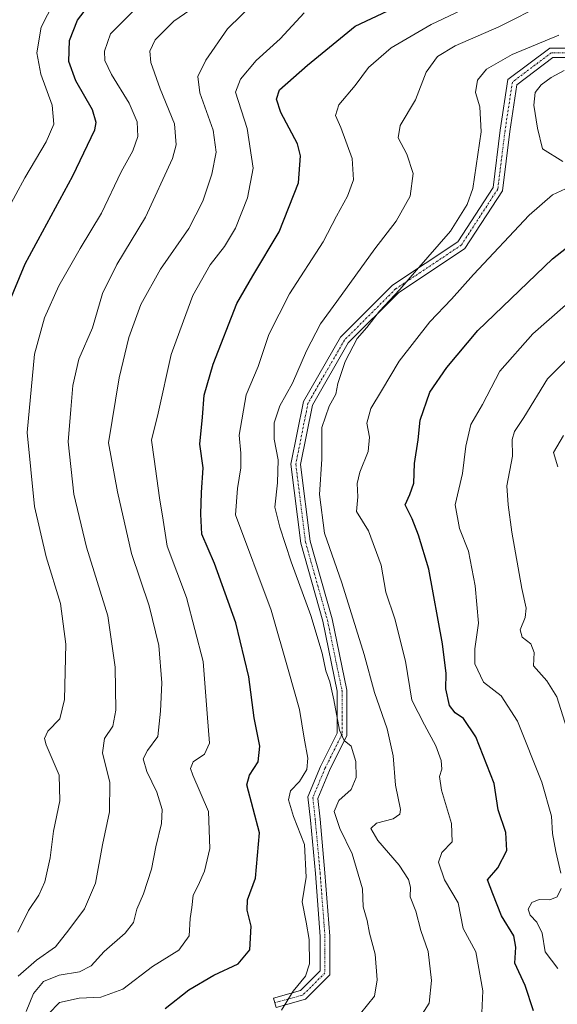
# Model space of a CAD drawing. Units: metres. Extents: x 569683 to 573091, y 4754233 to 4756536.
# Drawn here: x 572197 to 572344, y 4754575 to 4754843 of the extents above; entities that cross this region are included whole.
import ezdxf

# ---------------------------------------------------------------- set-up
doc = ezdxf.new("R2010")
doc.units = ezdxf.units.M
doc.header["$MEASUREMENT"] = 0
doc.linetypes.add('TRAZO_Y_PUNTO', pattern=[1, 0.5, -0.25, 0, -0.25])
for name, color, linetype, lineweight in [('Camino', 19, 'Continuous', 0), ('Camino Cxs', 19, 'Continuous', 0), ('Camino eje', 39, 'TRAZO_Y_PUNTO', 13), ('Curva de nivel maestra', 36, 'Continuous', 30), ('Curva de nivel normal', 36, 'Continuous', 0)]:
    doc.layers.add(name, color=color, linetype=linetype, lineweight=lineweight)

# ---------------------------------------------------------------- blocks, each defined once
blk = doc.blocks.new('*U168')
at = {"layer": 'Curva de nivel normal', "color": 36, "linetype": 'Continuous', "lineweight": 0}
blk.add_polyline3d([(572346.16, 4754649.98, 840), (572343.44, 4754658.56, 840), (572340.8, 4754662.97, 840), (572337.15, 4754666.98, 840), (572337.28, 4754670.68, 840), (572336.38, 4754672.97, 840), (572334.06, 4754674.85, 840), (572333.48, 4754676.77, 840), (572334.87, 4754680.16, 840), (572335.15, 4754682.65, 840), (572333.92, 4754688.07, 840), (572331.26, 4754703.31, 840), (572330.24, 4754710.8, 840), (572329.88, 4754715.96, 840), (572331.42, 4754723.96, 840), (572331.31, 4754728.55, 840), (572331.96, 4754730.67, 840), (572334.51, 4754734.48, 840), (572340.93, 4754745.03, 840), (572354.87, 4754758.89, 840)], dxfattribs=at)
blk = doc.blocks.new('*U170')
at = {"layer": 'Curva de nivel normal', "color": 36, "linetype": 'Continuous', "lineweight": 0}
blk.add_polyline3d([(572197.03, 4754582.72, 890), (572202.02, 4754587.03, 890), (572207.14, 4754590.68, 890), (572210.77, 4754595.23, 890), (572215.02, 4754600.98, 890), (572218.01, 4754607.98, 890), (572219.95, 4754618.39, 890), (572221.87, 4754627.32, 890), (572221.96, 4754635.32, 890), (572219.96, 4754643.36, 890), (572220.48, 4754647.23, 890), (572222.8, 4754650.63, 890), (572223.57, 4754654.95, 890), (572223.37, 4754666.63, 890), (572221.4, 4754680.63, 890), (572215.6, 4754699.29, 890), (572212.15, 4754713.68, 890), (572210.64, 4754727.86, 890), (572211.38, 4754736.68, 890), (572211.88, 4754743.16, 890), (572213.51, 4754750.37, 890), (572217.24, 4754758.85, 890), (572219.92, 4754768.21, 890), (572223.86, 4754776.11, 890), (572231.68, 4754788.91, 890), (572238.96, 4754804.88, 890), (572239.95, 4754808.6, 890), (572239.53, 4754814.33, 890), (572235.6, 4754823.86, 890), (572233.1, 4754831.01, 890), (572232.86, 4754834.08, 890), (572234.3, 4754837.18, 890), (572239.39, 4754842.17, 890), (572250.97, 4754850.23, 890)], dxfattribs=at)
blk = doc.blocks.new('*U171')
at = {"layer": 'Curva de nivel normal', "color": 36, "linetype": 'Continuous', "lineweight": 0}
blk.add_polyline3d([(572343.73, 4754721.13, 835), (572342.61, 4754724.95, 835), (572345.26, 4754729.6, 835)], dxfattribs=at)
blk = doc.blocks.new('*U173')
at = {"layer": 'Curva de nivel normal', "color": 36, "linetype": 'Continuous', "lineweight": 0}
for points in [[(572343.72, 4754584.73, 845), (572340.31, 4754589.27, 845), (572339.46, 4754594.38, 845), (572338.06, 4754597.36, 845), (572336.25, 4754599.23, 845), (572335.71, 4754600.88, 845), (572336.65, 4754602.72, 845), (572338.64, 4754603.48, 845), (572341.6, 4754603.43, 845), (572343.58, 4754604.27, 845), (572344.68, 4754606.5, 845)], [(572344.6, 4754610.68, 845), (572343.17, 4754616.6, 845), (572342.33, 4754621.41, 845), (572341.99, 4754626.13, 845), (572339.43, 4754635.42, 845), (572332.74, 4754652.02, 845), (572328.34, 4754658.84, 845), (572323.5, 4754662.6, 845), (572321.14, 4754667.56, 845), (572321.18, 4754671.64, 845), (572322.14, 4754678.62, 845), (572321.25, 4754688.8, 845), (572319.49, 4754698.17, 845), (572317.02, 4754704.31, 845), (572315.82, 4754710.77, 845), (572317.8, 4754719.26, 845), (572318.75, 4754726.72, 845), (572320.07, 4754732.62, 845), (572323.28, 4754738.08, 845), (572327.98, 4754747.14, 845), (572336.98, 4754757.21, 845), (572354.71, 4754772.79, 845)]]:
    blk.add_polyline3d(points, dxfattribs=at)
blk = doc.blocks.new('*U176')
at = {"layer": 'Curva de nivel normal', "color": 36, "linetype": 'Continuous', "lineweight": 0}
blk.add_polyline3d([(572290.09, 4754572.57, 865), (572293.86, 4754577.27, 865), (572294.66, 4754581.73, 865), (572294.06, 4754588.65, 865), (572292.54, 4754594.4, 865), (572291.88, 4754597.77, 865), (572290.82, 4754601.49, 865), (572290.65, 4754606.42, 865), (572287.83, 4754615.97, 865), (572284.52, 4754622.77, 865), (572282.97, 4754627.4, 865), (572284.23, 4754630.43, 865), (572287.58, 4754633.43, 865), (572288.92, 4754636.64, 865), (572288.86, 4754641.02, 865), (572287.53, 4754645.22, 865), (572285.62, 4754646.73, 865), (572284.42, 4754649.54, 865), (572282.86, 4754657.79, 865), (572281.74, 4754662.64, 865), (572280.7, 4754665.64, 865), (572279.72, 4754670.44, 865), (572276.61, 4754680.72, 865), (572271.22, 4754695.28, 865), (572268.21, 4754704.71, 865), (572266.85, 4754710.13, 865), (572267.54, 4754716.77, 865), (572267.68, 4754722.97, 865), (572266.64, 4754728.62, 865), (572266.62, 4754733.04, 865), (572268.14, 4754737.65, 865), (572271.63, 4754743.82, 865), (572275.45, 4754752.65, 865), (572279.18, 4754759.97, 865), (572283.65, 4754766.02, 865), (572293.99, 4754780.35, 865), (572299.76, 4754787.84, 865), (572303.56, 4754794.66, 865), (572304.45, 4754800.81, 865), (572302.72, 4754806.09, 865), (572300.34, 4754810.48, 865), (572300.86, 4754813.9, 865), (572305.05, 4754820.8, 865), (572307.92, 4754828.32, 865), (572311.02, 4754832.63, 865), (572315.8, 4754835.51, 865), (572327.73, 4754840.71, 865), (572340.34, 4754847.05, 865)], dxfattribs=at)
blk = doc.blocks.new('*U177')
at = {"layer": 'Curva de nivel normal', "color": 36, "linetype": 'Continuous', "lineweight": 0}
blk.add_polyline3d([(572268.64, 4754573.41, 870), (572271.82, 4754578.65, 870), (572275.17, 4754582.65, 870), (572276.2, 4754586.06, 870), (572276.1, 4754592.63, 870), (572275.35, 4754597.32, 870), (572274.21, 4754602.84, 870), (572275.33, 4754609.63, 870), (572274.84, 4754618.46, 870), (572271.9, 4754626.1, 870), (572270.49, 4754630.6, 870), (572271.11, 4754633.04, 870), (572273.54, 4754635.62, 870), (572275.53, 4754638.89, 870), (572275.8, 4754641.93, 870), (572274.75, 4754647.37, 870), (572273.48, 4754655.16, 870), (572270.64, 4754665.41, 870), (572265.83, 4754682.13, 870), (572256.12, 4754708.08, 870), (572256.62, 4754715.23, 870), (572257.58, 4754720.85, 870), (572257.55, 4754724.8, 870), (572257.14, 4754729.73, 870), (572259.02, 4754740.62, 870), (572262.3, 4754748.4, 870), (572265.15, 4754757.09, 870), (572270.79, 4754768.14, 870), (572279.92, 4754782.26, 870), (572283.6, 4754789.19, 870), (572286.59, 4754794.61, 870), (572288.19, 4754799.09, 870), (572287.83, 4754804.87, 870), (572284.78, 4754813.33, 870), (572283.33, 4754816.56, 870), (572284.25, 4754819.51, 870), (572288.65, 4754824.7, 870), (572292.3, 4754829.63, 870), (572298.44, 4754835, 870), (572309.29, 4754841.29, 870), (572325.82, 4754849.22, 870)], dxfattribs=at)
blk = doc.blocks.new('*U179')
at = {"layer": 'Curva de nivel normal', "color": 36, "linetype": 'Continuous', "lineweight": 0}
for points in [[(572323.06, 4754572.72, 855), (572323.4, 4754578.66, 855), (572321.46, 4754589.34, 855), (572318.03, 4754595.64, 855), (572316.67, 4754602.63, 855), (572312.94, 4754608.86, 855), (572311.3, 4754613.68, 855), (572312.25, 4754616.25, 855), (572315.06, 4754619.2, 855), (572314.86, 4754624.18, 855), (572312.15, 4754633.27, 855), (572311.57, 4754636.97, 855), (572312.25, 4754638.97, 855), (572312.07, 4754641.3, 855), (572310.58, 4754645.3, 855), (572307.52, 4754650.94, 855), (572304.08, 4754657.71, 855), (572302.3, 4754668.3, 855), (572299.47, 4754679.8, 855), (572296.99, 4754687.07, 855), (572295.7, 4754694.4, 855), (572292.24, 4754703.74, 855), (572289.04, 4754708.96, 855), (572289.4, 4754712.96, 855), (572289.23, 4754716.59, 855), (572289.92, 4754719.65, 855), (572292.18, 4754725.29, 855), (572292.51, 4754729.13, 855), (572291.81, 4754732.95, 855), (572292.9, 4754736.98, 855), (572295.81, 4754741.73, 855), (572300.59, 4754749.79, 855), (572308.94, 4754760.53, 855), (572314.82, 4754766.62, 855), (572320.86, 4754773.39, 855), (572335.95, 4754789.47, 855), (572342.28, 4754795.01, 855), (572347.05, 4754797.23, 855)], [(572345.1, 4754804.11, 855), (572339.58, 4754807.48, 855), (572338.19, 4754813.14, 855), (572337.24, 4754819.41, 855), (572337.62, 4754822.81, 855), (572339.23, 4754824.94, 855), (572341.9, 4754826.88, 855), (572345.45, 4754828.8, 855)]]:
    blk.add_polyline3d(points, dxfattribs=at)
blk = doc.blocks.new('*U184')
at = {"layer": 'Curva de nivel normal', "color": 36, "linetype": 'Continuous', "lineweight": 0}
blk.add_polyline3d([(572205.23, 4754572.41, 880), (572208.24, 4754575.5, 880), (572213.63, 4754576.66, 880), (572219.53, 4754576.94, 880), (572225.45, 4754579.18, 880), (572233.55, 4754585.29, 880), (572240.73, 4754589.79, 880), (572243.51, 4754593.62, 880), (572243.8, 4754598.31, 880), (572244.26, 4754601.3, 880), (572244.6, 4754604.65, 880), (572245.95, 4754607.31, 880), (572247.66, 4754611.24, 880), (572249.14, 4754617.42, 880), (572248.73, 4754627.42, 880), (572244.49, 4754637.35, 880), (572243.9, 4754639.16, 880), (572244.62, 4754640.97, 880), (572247.71, 4754642.97, 880), (572249.01, 4754645.97, 880), (572248.41, 4754654.06, 880), (572247.34, 4754668.2, 880), (572242.8, 4754685.62, 880), (572237.53, 4754699.52, 880), (572236.42, 4754706.63, 880), (572235.42, 4754712.63, 880), (572234, 4754723.14, 880), (572233.3, 4754728.35, 880), (572235.07, 4754735.64, 880), (572238.66, 4754751.64, 880), (572241.97, 4754760.79, 880), (572244.52, 4754767.62, 880), (572249.24, 4754775.95, 880), (572253.14, 4754780.94, 880), (572256.11, 4754785.94, 880), (572259.42, 4754794.22, 880), (572260.91, 4754802.27, 880), (572259.33, 4754813.03, 880), (572256.1, 4754822.94, 880), (572257.51, 4754826.47, 880), (572261.69, 4754831.48, 880), (572268.27, 4754837.42, 880), (572274.82, 4754844.51, 880)], dxfattribs=at)
blk = doc.blocks.new('*U194')
at = {"layer": 'Curva de nivel normal', "color": 36, "linetype": 'Continuous', "lineweight": 0}
blk.add_polyline3d([(572199.22, 4754573.09, 885), (572201.24, 4754577.94, 885), (572203.91, 4754581.19, 885), (572208.15, 4754582.91, 885), (572213.7, 4754583.82, 885), (572216.88, 4754585.45, 885), (572220.44, 4754589.37, 885), (572226.09, 4754594.33, 885), (572228.42, 4754597.31, 885), (572229.31, 4754600.86, 885), (572231.11, 4754605.04, 885), (572233.32, 4754611.78, 885), (572234.45, 4754617.83, 885), (572236, 4754624.17, 885), (572236.17, 4754628.01, 885), (572234.7, 4754632.65, 885), (572231.99, 4754638.27, 885), (572231.02, 4754641.76, 885), (572232.2, 4754644, 885), (572235, 4754647.85, 885), (572235.7, 4754654.67, 885), (572236.08, 4754662.36, 885), (572235.25, 4754672.52, 885), (572232.68, 4754683.34, 885), (572227.82, 4754697.56, 885), (572223.99, 4754714.29, 885), (572221.59, 4754727.62, 885), (572224.51, 4754745.28, 885), (572227.12, 4754756.28, 885), (572230.39, 4754765.17, 885), (572235.76, 4754774.82, 885), (572243.4, 4754785.83, 885), (572247.27, 4754793.27, 885), (572249.67, 4754800.61, 885), (572250.84, 4754806.61, 885), (572250.08, 4754812.56, 885), (572246.39, 4754822.76, 885), (572245.88, 4754827.16, 885), (572248.08, 4754831.6, 885), (572253.96, 4754840.1, 885), (572261.53, 4754847.56, 885)], dxfattribs=at)
blk = doc.blocks.new('*U196')
at = {"layer": 'Curva de nivel normal', "color": 36, "linetype": 'Continuous', "lineweight": 0}
blk.add_polyline3d([(572306.06, 4754571.12, 860), (572308.72, 4754575.32, 860), (572309.44, 4754581.51, 860), (572308.51, 4754589.4, 860), (572306.47, 4754595.12, 860), (572305.16, 4754600.38, 860), (572303.64, 4754604.24, 860), (572303.66, 4754606.84, 860), (572303.18, 4754608.95, 860), (572300.63, 4754612.88, 860), (572294.81, 4754619.52, 860), (572292.88, 4754622.78, 860), (572294.48, 4754624.23, 860), (572299.02, 4754625.4, 860), (572300.79, 4754626.71, 860), (572300.95, 4754627.96, 860), (572299.57, 4754634.61, 860), (572298.96, 4754642.54, 860), (572297.32, 4754649.92, 860), (572293.92, 4754659.78, 860), (572291.08, 4754670.06, 860), (572284.98, 4754689.57, 860), (572280.28, 4754703.11, 860), (572278.94, 4754713.6, 860), (572279.59, 4754723.2, 860), (572279.62, 4754731.75, 860), (572281.58, 4754737.62, 860), (572283.37, 4754740.85, 860), (572283.94, 4754743.74, 860), (572285.96, 4754749.74, 860), (572289.21, 4754755.98, 860), (572291.79, 4754758.96, 860), (572295.26, 4754763.37, 860), (572300.82, 4754769.29, 860), (572305.33, 4754774.58, 860), (572314.58, 4754785.11, 860), (572319.11, 4754792.36, 860), (572320.61, 4754796.7, 860), (572322.93, 4754812.13, 860), (572322.5, 4754818.9, 860), (572321.36, 4754822.84, 860), (572321.88, 4754826.2, 860), (572324.34, 4754829.12, 860), (572331.34, 4754833.12, 860), (572344, 4754838.39, 860)], dxfattribs=at)
blk = doc.blocks.new('*U199')
at = {"layer": 'Curva de nivel normal', "color": 36, "linetype": 'Continuous', "lineweight": 0}
blk.add_polyline3d([(572196.92, 4754594.62, 895), (572199.84, 4754600.56, 895), (572202.69, 4754604.73, 895), (572204.3, 4754608.31, 895), (572205.74, 4754614.84, 895), (572206.67, 4754622.07, 895), (572208.38, 4754630.34, 895), (572208.2, 4754637.34, 895), (572204.67, 4754645.56, 895), (572204.23, 4754647.23, 895), (572205.09, 4754649.3, 895), (572208.31, 4754652.61, 895), (572209.66, 4754657.88, 895), (572209.99, 4754672.94, 895), (572208.55, 4754683.96, 895), (572204.61, 4754696.6, 895), (572201.47, 4754710.31, 895), (572199.49, 4754730.41, 895), (572201.45, 4754751.7, 895), (572204.15, 4754761.57, 895), (572208.11, 4754770.29, 895), (572213.9, 4754780.46, 895), (572219.72, 4754790.03, 895), (572225.07, 4754801.3, 895), (572228.16, 4754806.94, 895), (572229.55, 4754810.91, 895), (572229.34, 4754814.83, 895), (572227.2, 4754819.91, 895), (572222.41, 4754827.74, 895), (572220.6, 4754831.56, 895), (572220.47, 4754834.04, 895), (572222.13, 4754838.79, 895), (572228.15, 4754844.74, 895)], dxfattribs=at)
blk = doc.blocks.new('*U215')
at = {"layer": 'Curva de nivel maestra', "color": 36, "linetype": 'Continuous', "lineweight": 30}
blk.add_polyline3d([(572236.95, 4754573.86, 875), (572243.47, 4754578.99, 875), (572250.23, 4754582.92, 875), (572256.85, 4754586.06, 875), (572260, 4754589.83, 875), (572260.4, 4754596.31, 875), (572259.28, 4754600.65, 875), (572259.35, 4754603.41, 875), (572261.52, 4754609.32, 875), (572262.6, 4754621.62, 875), (572259.19, 4754634.64, 875), (572259.93, 4754637.3, 875), (572262.26, 4754640.89, 875), (572262.74, 4754645.19, 875), (572261.23, 4754652.85, 875), (572259.72, 4754664.01, 875), (572256.17, 4754678.74, 875), (572250.41, 4754694.8, 875), (572246.96, 4754702.82, 875), (572246.73, 4754708.24, 875), (572246.9, 4754714.14, 875), (572247.34, 4754720.79, 875), (572246.38, 4754727.28, 875), (572247.13, 4754734.56, 875), (572247.61, 4754740.58, 875), (572250.06, 4754748.99, 875), (572256.5, 4754765.44, 875), (572260.8, 4754772.97, 875), (572267.94, 4754784.95, 875), (572273.25, 4754798.27, 875), (572273.74, 4754805.57, 875), (572272.95, 4754808.89, 875), (572268.44, 4754817.42, 875), (572267.22, 4754820.97, 875), (572268.08, 4754823.58, 875), (572275.68, 4754830.29, 875), (572288.68, 4754840.85, 875), (572315.25, 4754853.41, 875)], dxfattribs=at)
blk = doc.blocks.new('*U216')
at = {"layer": 'Curva de nivel maestra', "color": 36, "linetype": 'Continuous', "lineweight": 30}
blk.add_polyline3d([(572190.65, 4754756.62, 900), (572198.94, 4754776.3, 900), (572211.92, 4754800.19, 900), (572217.84, 4754812.67, 900), (572218.26, 4754814.63, 900), (572217.22, 4754818.14, 900), (572212.66, 4754826.02, 900), (572210.76, 4754831.29, 900), (572211.01, 4754836.93, 900), (572213.18, 4754842.45, 900), (572215.85, 4754846, 900)], dxfattribs=at)
blk = doc.blocks.new('*U218')
at = {"layer": 'Curva de nivel maestra', "color": 36, "linetype": 'Continuous', "lineweight": 30}
blk.add_polyline3d([(572337.14, 4754573.22, 850), (572334.87, 4754580.19, 850), (572332.07, 4754586.23, 850), (572332.34, 4754590.56, 850), (572331.76, 4754593.65, 850), (572328.4, 4754599.07, 850), (572326.04, 4754605.02, 850), (572324.6, 4754608.85, 850), (572327.42, 4754612.1, 850), (572329.92, 4754616.82, 850), (572329.6, 4754621.77, 850), (572327.55, 4754627.85, 850), (572326.4, 4754635.03, 850), (572321.46, 4754647.69, 850), (572318.14, 4754652.68, 850), (572315.85, 4754654.2, 850), (572314.32, 4754656.27, 850), (572313.28, 4754660.74, 850), (572313.4, 4754664.97, 850), (572312.43, 4754672.97, 850), (572308.67, 4754693.28, 850), (572305.86, 4754702.57, 850), (572304.14, 4754706.94, 850), (572302.26, 4754710.73, 850), (572303.48, 4754713.57, 850), (572304.57, 4754716.62, 850), (572304.8, 4754722.01, 850), (572305.77, 4754728.42, 850), (572306.36, 4754733.76, 850), (572308.97, 4754741.38, 850), (572313.58, 4754748.1, 850), (572322.03, 4754758.12, 850), (572342.34, 4754777.61, 850), (572353.24, 4754786.23, 850)], dxfattribs=at)

msp = doc.modelspace()

# ---------------------------------------------------------------- linework, layer by layer
at = {"layer": 'Camino', "color": 19, "linetype": 'Continuous', "lineweight": 0}
msp.add_polyline3d([(572361.59, 4754832.3, 854.09), (572342.39, 4754832.3, 856.28), (572332.58, 4754824.94, 856.5), (572330.68, 4754812.25, 857.25), (572328.66, 4754796.1, 857.67), (572318.43, 4754780.41, 857.23), (572300.45, 4754768.42, 859.48), (572286.78, 4754754.75, 860.58), (572277.05, 4754737.88, 861.06), (572273.82, 4754721.76, 861.88), (572276.43, 4754700.9, 861.98), (572282.37, 4754679.78, 862.3), (572286.37, 4754660.43, 863.34), (572286.37, 4754648.08, 864.59), (572281.63, 4754638.59, 866.48), (572278.47, 4754631, 866.53), (572279.09, 4754625.37, 866.4), (572280.42, 4754610.79, 868.21), (572281.74, 4754593.54, 868.12), (572281.74, 4754583.03, 868.29), (572275.17, 4754576.45, 869.09), (572267.15, 4754574.18, 870.53), (572266.44, 4754576.68, 870.84), (572273.81, 4754578.77, 869.53), (572279.14, 4754584.1, 868.95), (572279.14, 4754593.44, 868.85), (572277.82, 4754610.58, 868.92), (572276.5, 4754625.11, 867.19), (572275.81, 4754631.38, 867.3), (572279.26, 4754639.67, 867.7), (572283.77, 4754648.69, 865.82), (572283.77, 4754660.16, 864.35), (572279.84, 4754679.17, 863.58), (572273.87, 4754700.38, 862.85), (572271.19, 4754721.86, 862.76), (572274.58, 4754738.81, 862.31), (572284.69, 4754756.34, 861.77), (572298.8, 4754770.44, 860.74), (572316.54, 4754782.27, 858.43), (572326.15, 4754797.01, 858.3), (572328.1, 4754812.61, 857.95), (572330.17, 4754826.38, 857.41), (572341.53, 4754834.9, 857.48), (572362.01, 4754834.9, 854.98)], dxfattribs=at)
at = {"layer": 'Camino Cxs', "color": 19, "linetype": 'Continuous', "lineweight": 0}
msp.add_polyline3d([(572361.59, 4754832.3, 854.09), (572342.39, 4754832.3, 856.28), (572332.58, 4754824.94, 856.5), (572330.68, 4754812.25, 857.25), (572328.66, 4754796.1, 857.67), (572318.43, 4754780.41, 857.23), (572300.45, 4754768.42, 859.48), (572286.78, 4754754.75, 860.58), (572277.05, 4754737.88, 861.06), (572273.82, 4754721.76, 861.88), (572276.43, 4754700.9, 861.98), (572282.37, 4754679.78, 862.3), (572286.37, 4754660.43, 863.34), (572286.37, 4754648.08, 864.59), (572281.63, 4754638.59, 866.48), (572278.47, 4754631, 866.53), (572279.09, 4754625.37, 866.4), (572280.42, 4754610.79, 868.21), (572281.74, 4754593.54, 868.12), (572281.74, 4754583.03, 868.29), (572275.17, 4754576.45, 869.09), (572267.15, 4754574.18, 870.53), (572266.44, 4754576.68, 870.84), (572273.81, 4754578.77, 869.53), (572279.14, 4754584.1, 868.95), (572279.14, 4754593.44, 868.85), (572277.82, 4754610.58, 868.92), (572276.5, 4754625.11, 867.19), (572275.81, 4754631.38, 867.3), (572279.26, 4754639.67, 867.7), (572283.77, 4754648.69, 865.82), (572283.77, 4754660.16, 864.35), (572279.84, 4754679.17, 863.58), (572273.87, 4754700.38, 862.85), (572271.19, 4754721.86, 862.76), (572274.58, 4754738.81, 862.31), (572284.69, 4754756.34, 861.77), (572298.8, 4754770.44, 860.74), (572316.54, 4754782.27, 858.43), (572326.15, 4754797.01, 858.3), (572328.1, 4754812.61, 857.95), (572330.17, 4754826.38, 857.41), (572341.53, 4754834.9, 857.48), (572362.01, 4754834.9, 854.98)], dxfattribs=at)
at = {"layer": 'Camino eje', "color": 39, "linetype": 'TRAZO_Y_PUNTO', "lineweight": 13}
msp.add_polyline3d([(572361.8, 4754833.6, 854.32), (572341.96, 4754833.6, 856.67), (572331.38, 4754825.66, 856.94), (572329.39, 4754812.43, 857.59), (572327.41, 4754796.55, 857.96), (572317.49, 4754781.34, 857.81), (572299.63, 4754769.43, 860.12), (572285.74, 4754755.54, 861.17), (572275.81, 4754738.35, 861.61), (572272.51, 4754721.81, 862.27), (572275.15, 4754700.64, 862.4), (572281.1, 4754679.48, 862.89), (572285.07, 4754660.29, 863.84), (572285.07, 4754648.39, 865.19), (572280.44, 4754639.13, 867.05), (572277.14, 4754631.19, 866.82), (572277.8, 4754625.24, 866.8), (572279.12, 4754610.68, 868.57), (572280.44, 4754593.49, 868.48), (572280.44, 4754583.56, 868.61), (572274.49, 4754577.61, 869.29), (572266.79, 4754575.43, 870.7)], dxfattribs=at)
at = {"layer": 'Curva de nivel normal', "color": 36, "linetype": 'Continuous', "lineweight": 0}
msp.add_polyline3d([(572193.97, 4754790.6, 905), (572198.81, 4754799.59, 905), (572204.63, 4754809.41, 905), (572206.68, 4754814.25, 905), (572206.25, 4754819.35, 905), (572203.18, 4754827.84, 905), (572202.11, 4754833.64, 905), (572203.3, 4754840.61, 905), (572206.71, 4754847.26, 905)], dxfattribs=at)

# ---------------------------------------------------------------- block references
at = {"layer": 'Curva de nivel maestra', "color": 36, "linetype": 'Continuous', "lineweight": 30}
for name in ['*U218', '*U215', '*U216']:
    msp.add_blockref(name, (0, 0), dxfattribs=at)
at = {"layer": 'Curva de nivel normal', "color": 36, "linetype": 'Continuous', "lineweight": 0}
for name in ['*U171', '*U168', '*U173', '*U179', '*U196', '*U176', '*U177', '*U184', '*U194', '*U170', '*U199']:
    msp.add_blockref(name, (0, 0), dxfattribs=at)

doc.saveas('drawing.dxf')
